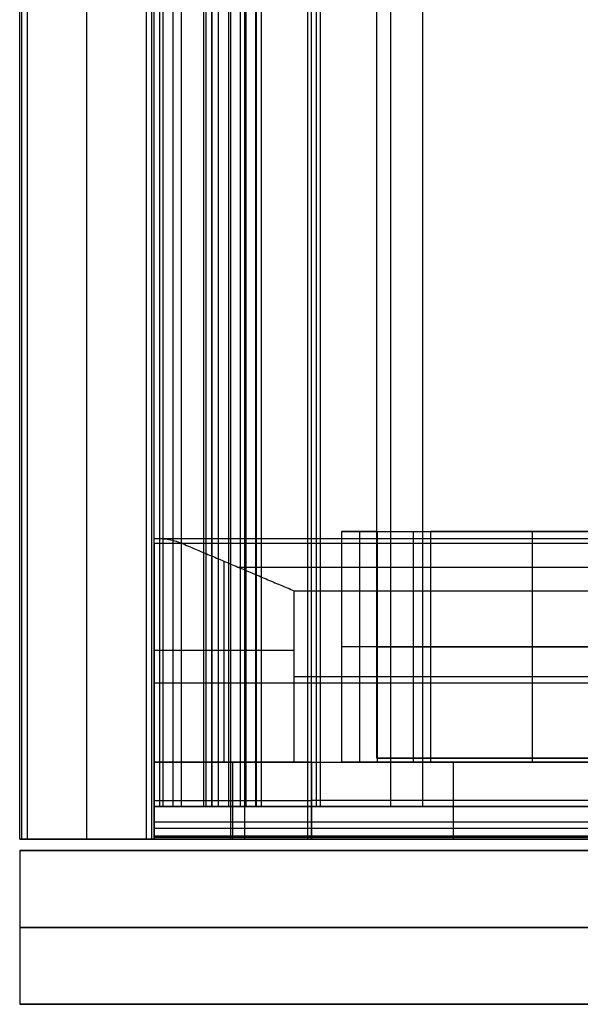
# Model space of a CAD drawing. Units: millimetres. Extents: x 6753 to 6793, y 5824 to 7464.
# Drawn here: x 6753 to 6767, y 5824 to 5850 of the extents above; entities that cross this region are included whole.
import ezdxf

# ---------------------------------------------------------------- set-up
doc = ezdxf.new("R2010")
doc.units = ezdxf.units.MM
doc.header["$LTSCALE"] = 3.999996
doc.layers.add('Default', color=7, linetype='Continuous', true_color=0x000000)
doc.layers.add('WOOD', color=7, linetype='Continuous', true_color=0xbf3f3f)

msp = doc.modelspace()

# ---------------------------------------------------------------- linework, layer by layer
at = {"layer": 'Default', "color": 111, "true_color": 0x7fffbf}
for p, q in [((6752.654, 5828.53, -9.9), (6752.654, 7459.53, -9.9)), ((6754.404, 5828.53, -30), (6754.404, 7459.53, -30)), ((6756.154, 5828.53, -22.55), (6756.154, 7459.53, -22.55)), ((6758.154, 5828.53, -15.3), (6758.154, 7459.53, -15.3)), ((6760.154, 5828.53, -2.65), (6760.154, 7459.53, -2.65)), ((6752.654, 5828.53, -0.318), (6760.154, 5828.53, -0.318)), ((6760.154, 5828.53, 25.612), (6760.154, 5828.53, 10))]:
    msp.add_line(p, q, dxfattribs=at)
at = {"layer": 'Default', "color": 5, "true_color": 0x0000ff}
for p, q in [((6761.954, 5830.638, -9.05), (6761.954, 7457.706, -9.05)), ((6783.354, 5830.638, -9.05), (6761.954, 5830.638, -9.05))]:
    msp.add_line(p, q, dxfattribs=at)
at = {"layer": 'Default', "color": 6, "true_color": 0xff00ff}
for p, q in [((6756.154, 5829.377, -17.723), (6756.154, 7457.254, -17.723)), ((6757.454, 5829.377, -18), (6757.454, 7457.254, -18)), ((6757.836, 5829.377, -19.934), (6757.836, 7457.254, -19.934)), ((6758.104, 5829.377, -19), (6758.104, 7457.254, -19)), ((6758.404, 5829.377, -15), (6758.404, 7457.254, -15)), ((6758.954, 5829.377, -17), (6758.954, 7457.254, -17)), ((6760.154, 5829.377, -3), (6760.154, 7457.254, -3)), ((6763.153, 5829.377, -2.159), (6763.153, 7457.254, -2.159)), ((6760.154, 5829.377, -5.87), (6763.153, 5829.377, -5.87))]:
    msp.add_line(p, q, dxfattribs=at)
at = {"layer": 'Default'}
for p in [(6757.654, 7457.254, -18), (6787.654, 5829.377, -18)]:
    msp.add_line(p, (6757.654, 5829.377, -18), dxfattribs=at)
at = {"layer": 'Default', "color": 200, "true_color": 0xbf3fff}
for p, q in [((6761.503, 5836.53, -16.099), (6761.503, 5830.53, -16.099)), ((6762.626, 5836.53, -13.762), (6782.682, 5836.53, -13.762)), ((6762.9, 5836.53, -12.941), (6762.9, 5830.53, -12.941)), ((6763.354, 5836.53, 5.6), (6768.654, 5836.53, 5.6)), ((6763.354, 5836.53, -1.15), (6763.354, 5830.53, -1.15)), ((6763.354, 5836.53, -1.15), (6769.654, 5836.53, -1.15)), ((6766.004, 5836.53, 5.6), (6766.004, 5830.53, 5.6)), ((6766.504, 5836.53, -7.9), (6766.504, 5836.53, 5.6)), ((6756.16, 5836.355, -21.048), (6789.149, 5836.355, -21.048)), ((6757.98, 5830.53, -20.175), (6757.98, 5835.759, -20.175)), ((6758.335, 5835.609, -20.005), (6786.973, 5835.609, -20.005)), ((6756.154, 5835.371, -22.291), (6756.154, 5828.53, -22.291)), ((6756.154, 5833.442, -21.051), (6759.806, 5833.442, -19.3)), ((6761.975, 5833.53, -15.209), (6761.031, 5833.53, -16.99)), ((6784.277, 5833.53, -16.99), (6761.031, 5833.53, -16.99)), ((6763.354, 5833.53, -10.534), (6781.954, 5833.53, -10.534)), ((6769.654, 5833.53, -7.9), (6763.354, 5833.53, -7.9)), ((6763.354, 5833.53, -7.9), (6763.354, 5833.53, 5.6)), ((6763.354, 5833.53, 5.6), (6767.654, 5833.53, 5.6)), ((6759.806, 5832.759, -19.3), (6785.502, 5832.759, -19.3)), ((6756.154, 5832.599, -25.257), (6789.154, 5832.599, -25.257)), ((6756.154, 5832.442, -25.425), (6756.154, 5832.442, -21.051)), ((6758.204, 5828.53, -15.291), (6758.204, 5830.53, -15.291)), ((6760.254, 5830.53, -3.641), (6760.254, 5828.53, -3.641)), ((6760.254, 5830.53, -6.521), (6763.354, 5830.53, -6.521)), ((6756.154, 5829.53, -15.291), (6760.254, 5829.53, -15.291)), ((6760.254, 5829.53, -15.291), (6760.254, 5829.53, 8.009)), ((6756.154, 5828.812, -29.249), (6789.154, 5828.812, -29.249)), ((6789.154, 5828.571, -29.291), (6756.154, 5828.571, -29.291)), ((6760.254, 5828.53, 0.355), (6785.054, 5828.53, 0.355))]:
    msp.add_line(p, q, dxfattribs=at)
at = {"layer": 'Default', "color": 11, "true_color": 0xff7f7f}
for p, q in [((6752.654, 5828.23), (6792.654, 5828.23)), ((6752.654, 5824.23), (6792.654, 5824.23))]:
    msp.add_line(p, q, dxfattribs=at)
at = {"layer": 'Default', "color": 200, "true_color": 0xbf3fff, "extrusion": (0, -1, 0)}
msp.add_arc((6751.18, -9.484, -5833.53), 12.219, 332.0636, 355.0717, dxfattribs=at)
at = {"layer": 'Default', "color": 111, "true_color": 0x7fffbf}
for points in [[(6752.654, 5828.53, -29.8), (6752.654, 6644.03, -29.8), (6752.654, 7459.53, -29.8)], [(6752.654, 5828.53, 10), (6752.654, 6644.03, 10), (6752.654, 7459.53, 10)], [(6752.854, 5828.53, -30), (6752.854, 6644.03, -30), (6752.854, 7459.53, -30)], [(6755.954, 5828.53, -30), (6755.954, 6644.03, -30), (6755.954, 7459.53, -30)], [(6756.096, 5828.53, -29.941), (6756.096, 6644.03, -29.941), (6756.096, 7459.53, -29.941)], [(6756.154, 5828.53, -29.8), (6756.154, 6644.03, -29.8), (6756.154, 7459.53, -29.8)], [(6756.154, 5828.53, -15.3), (6756.154, 6644.03, -15.3), (6756.154, 7459.53, -15.3)], [(6758.512, 7459.53, 24.142), (6758.512, 6644.03, 24.142), (6758.512, 5828.53, 24.142)], [(6760.154, 5828.53, -15.3), (6760.154, 6644.03, -15.3), (6760.154, 7459.53, -15.3)], [(6760.154, 5828.53, 10), (6760.154, 6644.03, 10), (6760.154, 7459.53, 10)], [(6752.654, 5828.53, -29.8), (6752.654, 5828.53, -9.9), (6752.654, 5828.53, 10)], [(6755.954, 5828.53, -30), (6754.404, 5828.53, -30), (6752.854, 5828.53, -30)], [(6756.154, 5828.53, -15.3), (6756.154, 5828.53, -22.55), (6756.154, 5828.53, -29.8)], [(6760.154, 5828.53, -15.3), (6758.154, 5828.53, -15.3), (6756.154, 5828.53, -15.3)], [(6760.154, 5828.53, 10), (6760.154, 5828.53, -2.65), (6760.154, 5828.53, -15.3)], [(6767.654, 5828.53, 10), (6763.904, 5828.53, 10), (6760.154, 5828.53, 10)]]:
    msp.add_open_spline(points, degree=2, dxfattribs=at)
for points, weights in [([(6752.713, 5828.53, -29.941), (6752.713, 6644.03, -29.941), (6752.713, 7459.53, -29.941)], [0.853553390593, 0.853553390592, 0.85355339059]), ([(6752.854, 5828.53, -30), (6752.654, 5828.53, -30), (6752.654, 5828.53, -29.8)], [1, 0.707106781205, 1]), ([(6756.154, 5828.53, -29.8), (6756.154, 5828.53, -30), (6755.954, 5828.53, -30)], [1, 0.707106781186, 1])]:
    msp.add_rational_spline(points, weights, degree=2, dxfattribs=at)
at = {"layer": 'Default', "color": 5, "true_color": 0x0000ff}
for points in [[(6761.954, 5830.638, -8), (6761.954, 6644.172, -8), (6761.954, 7457.706, -8)], [(6761.954, 5830.638, -10.1), (6761.954, 6644.172, -10.1), (6761.954, 7457.706, -10.1)], [(6761.954, 5830.638, -10.1), (6761.954, 5830.638, -9.05), (6761.954, 5830.638, -8)], [(6761.954, 5830.638, -8), (6772.654, 5830.638, -8), (6783.354, 5830.638, -8)], [(6783.354, 5830.638, -10.1), (6772.654, 5830.638, -10.1), (6761.954, 5830.638, -10.1)]]:
    msp.add_open_spline(points, degree=2, dxfattribs=at)
at = {"layer": 'Default', "color": 6, "true_color": 0xff00ff}
for points in [[(6756.154, 5829.377, -19.946), (6756.154, 6643.315, -19.946), (6756.154, 7457.254, -19.946)], [(6756.154, 5829.377, -15.5), (6756.154, 6643.315, -15.5), (6756.154, 7457.254, -15.5)], [(6756.301, 5829.377, -15.146), (6756.301, 6643.315, -15.146), (6756.301, 7457.254, -15.146)], [(6756.388, 5829.377, -20.369), (6756.388, 6643.315, -20.369), (6756.388, 7457.254, -20.369)], [(6756.654, 5829.377, -15), (6756.654, 6643.315, -15), (6756.654, 7457.254, -15)], [(6756.87, 5829.377, -20.396), (6756.87, 6643.315, -20.396), (6756.87, 7457.254, -20.396)], [(6757.454, 5829.377, -17.2), (6757.454, 6643.315, -17.2), (6757.454, 7457.254, -17.2)], [(6757.454, 5829.377, -18.8), (6757.454, 6643.315, -18.8), (6757.454, 7457.254, -18.8)], [(6757.513, 5829.377, -17.059), (6757.513, 6643.315, -17.059), (6757.513, 7457.254, -17.059)], [(6757.513, 5829.377, -18.941), (6757.513, 6643.315, -18.941), (6757.513, 7457.254, -18.941)], [(6757.654, 5829.377, -17), (6757.654, 6643.315, -17), (6757.654, 7457.254, -17)], [(6757.654, 5829.377, -19), (6757.654, 6643.315, -19), (6757.654, 7457.254, -19)], [(6758.554, 5829.377, -19), (6758.554, 6643.315, -19), (6758.554, 7457.254, -19)], [(6758.801, 5829.377, -19.471), (6758.801, 6643.315, -19.471), (6758.801, 7457.254, -19.471)], [(6758.82, 5829.377, -19.161), (6758.82, 6643.315, -19.161), (6758.82, 7457.254, -19.161)], [(6760.154, 5829.377, -15), (6760.154, 6643.315, -15), (6760.154, 7457.254, -15)], [(6760.154, 5829.377, 9), (6760.154, 6643.315, 9), (6760.154, 7457.254, 9)], [(6760.254, 5829.377, -17), (6760.254, 6643.315, -17), (6760.254, 7457.254, -17)], [(6760.383, 5829.377, -16.971), (6760.383, 6643.315, -16.971), (6760.383, 7457.254, -16.971)], [(6760.486, 5829.377, -16.89), (6760.486, 6643.315, -16.89), (6760.486, 7457.254, -16.89)], [(6762.317, 5829.377, -13.805), (6762.317, 6643.315, -13.805), (6762.317, 7457.254, -13.805)], [(6763.153, 5829.377, 6), (6763.153, 6643.315, 6), (6763.153, 7457.254, 6)], [(6763.153, 5829.377, -10.317), (6763.153, 6643.315, -10.317), (6763.153, 7457.254, -10.317)], [(6756.154, 5829.377, -19.946), (6756.154, 5829.377, -17.723), (6756.154, 5829.377, -15.5)], [(6756.654, 5829.377, -15), (6758.404, 5829.377, -15), (6760.154, 5829.377, -15)], [(6758.801, 5829.377, -19.471), (6757.836, 5829.377, -19.934), (6756.87, 5829.377, -20.396)], [(6757.454, 5829.377, -17.2), (6757.454, 5829.377, -18), (6757.454, 5829.377, -18.8)], [(6760.254, 5829.377, -17), (6758.954, 5829.377, -17), (6757.654, 5829.377, -17)], [(6757.654, 5829.377, -19), (6758.104, 5829.377, -19), (6758.554, 5829.377, -19)], [(6760.154, 5829.377, -15), (6760.154, 5829.377, -3), (6760.154, 5829.377, 9)], [(6760.154, 5829.377, 9), (6772.654, 5829.377, 9), (6785.154, 5829.377, 9)], [(6782.155, 5829.377, 6), (6772.654, 5829.377, 6), (6763.153, 5829.377, 6)], [(6763.153, 5829.377, 6), (6763.153, 5829.377, -2.159), (6763.153, 5829.377, -10.317)]]:
    msp.add_open_spline(points, degree=2, dxfattribs=at)
at = {"layer": 'Default'}
for points in [[(6757.654, 7457.254, -19), (6757.654, 6643.315, -19), (6757.654, 5829.377, -19)], [(6757.654, 5829.377, -17), (6757.654, 6643.315, -17), (6757.654, 7457.254, -17)], [(6757.654, 5829.377, -19), (6757.654, 5829.377, -18), (6757.654, 5829.377, -17)], [(6757.654, 5829.377, -17), (6772.654, 5829.377, -17), (6787.654, 5829.377, -17)], [(6787.654, 5829.377, -19), (6772.654, 5829.377, -19), (6757.654, 5829.377, -19)]]:
    msp.add_open_spline(points, degree=2, dxfattribs=at)
at = {"layer": 'Default', "color": 200, "true_color": 0xbf3fff}
for points, degree in [([(6761.975, 5836.53, -15.209), (6761.503, 5836.53, -16.099), (6761.031, 5836.53, -16.99)], 2), ([(6761.031, 5836.53, -16.99), (6761.031, 5833.53, -16.99), (6761.031, 5830.53, -16.99)], 2), ([(6761.031, 5836.53, -16.99), (6772.654, 5836.53, -16.99), (6784.277, 5836.53, -16.99)], 2), ([(6761.975, 5830.53, -15.209), (6761.975, 5833.53, -15.209), (6761.975, 5836.53, -15.209)], 2), ([(6763.354, 5836.53, -10.534), (6763.354, 5833.53, -10.534), (6763.354, 5830.53, -10.534)], 2), ([(6781.954, 5836.53, -10.534), (6772.654, 5836.53, -10.534), (6763.354, 5836.53, -10.534)], 2), ([(6763.354, 5836.53, -7.9), (6763.354, 5833.53, -7.9), (6763.354, 5830.53, -7.9)], 2), ([(6763.354, 5836.53, -7.9), (6764.734, 5836.53, -7.9), (6766.113, 5836.53, -7.9)], 2), ([(6763.354, 5836.53, 5.6), (6763.354, 5833.53, 5.6), (6763.354, 5830.53, 5.6)], 2), ([(6763.354, 5836.53, 5.6), (6763.354, 5836.53, -0.553), (6763.354, 5836.53, -6.706)], 2), ([(6763.354, 5836.53, -6.706), (6763.354, 5836.53, -7.303), (6763.354, 5836.53, -7.9)], 2), ([(6766.113, 5836.53, -7.9), (6767.884, 5836.53, -7.9), (6769.654, 5836.53, -7.9)], 2), ([(6756.154, 5830.53, -21.051), (6756.154, 5833.442, -21.051), (6756.154, 5836.355, -21.051)], 2), ([(6789.154, 5836.22, -21.382), (6772.654, 5836.22, -21.382), (6756.154, 5836.22, -21.382)], 2), ([(6756.154, 5836.22, -21.382), (6756.154, 5832.599, -25.257), (6756.154, 5828.978, -29.132)], 2), ([(6756.864, 5836.23, -20.71), (6772.654, 5836.23, -20.71), (6788.444, 5836.23, -20.71)], 2), ([(6756.864, 5836.23, -20.71), (6758.335, 5835.609, -20.005), (6759.806, 5834.988, -19.3)], 2), ([(6759.806, 5834.988, -19.3), (6772.654, 5834.988, -19.3), (6785.502, 5834.988, -19.3)], 2), ([(6759.806, 5830.53, -19.3), (6759.806, 5832.759, -19.3), (6759.806, 5834.988, -19.3)], 2), ([(6760.254, 5830.53, -15.291), (6758.204, 5830.53, -15.291), (6756.154, 5830.53, -15.291)], 2), ([(6756.154, 5830.53, -15.291), (6756.154, 5829.863, -15.291), (6756.154, 5829.197, -15.291), (6756.154, 5828.53, -15.291)], 3), ([(6756.154, 5830.53, -15.291), (6756.154, 5830.53, -18.171), (6756.154, 5830.53, -21.051)], 2), ([(6756.154, 5830.53, -21.051), (6757.371, 5830.53, -20.467), (6758.589, 5830.53, -19.884), (6759.806, 5830.53, -19.3)], 3), ([(6759.806, 5830.53, -19.3), (6768.371, 5830.53, -19.3), (6776.937, 5830.53, -19.3), (6785.502, 5830.53, -19.3)], 3), ([(6760.254, 5828.53, 8.009), (6760.254, 5829.197, 8.009), (6760.254, 5829.863, 8.009), (6760.254, 5830.53, 8.009)], 3), ([(6760.254, 5830.53, 8.009), (6760.254, 5830.53, 1.659), (6760.254, 5830.53, -4.692)], 2), ([(6760.254, 5830.53, -4.692), (6760.254, 5830.53, -9.991), (6760.254, 5830.53, -15.291)], 2), ([(6760.254, 5830.53, -15.291), (6760.254, 5829.863, -15.291), (6760.254, 5829.197, -15.291), (6760.254, 5828.53, -15.291)], 3), ([(6760.254, 5830.53, 8.009), (6763.954, 5830.53, 8.009), (6767.654, 5830.53, 8.009)], 2), ([(6761.031, 5830.53, -16.99), (6761.503, 5830.53, -16.099), (6761.975, 5830.53, -15.209)], 2), ([(6784.277, 5830.53, -16.99), (6772.654, 5830.53, -16.99), (6761.031, 5830.53, -16.99)], 2), ([(6763.354, 5830.53, -10.534), (6772.654, 5830.53, -10.534), (6781.954, 5830.53, -10.534)], 2), ([(6766.113, 5830.53, -7.9), (6764.734, 5830.53, -7.9), (6763.354, 5830.53, -7.9)], 2), ([(6763.354, 5830.53, 5.6), (6765.504, 5830.53, 5.6), (6767.654, 5830.53, 5.6)], 2), ([(6763.354, 5830.53, -7.9), (6763.354, 5830.53, -7.303), (6763.354, 5830.53, -6.706)], 2), ([(6763.354, 5830.53, -6.706), (6763.354, 5830.53, -0.553), (6763.354, 5830.53, 5.6)], 2), ([(6763.954, 5828.53, 8.009), (6763.954, 5829.197, 8.009), (6763.954, 5829.863, 8.009), (6763.954, 5830.53, 8.009)], 3), ([(6772.654, 5830.53, -7.9), (6769.384, 5830.53, -7.9), (6766.113, 5830.53, -7.9)], 2), ([(6767.654, 5829.53, 8.009), (6765.188, 5829.53, 8.009), (6762.721, 5829.53, 8.009), (6760.254, 5829.53, 8.009)], 3), ([(6756.154, 5828.978, -29.132), (6772.654, 5828.978, -29.132), (6789.154, 5828.978, -29.132)], 2), ([(6756.154, 5828.53, -29.291), (6756.154, 5828.571, -29.291), (6756.154, 5828.613, -29.291)], 2), ([(6756.154, 5828.613, -29.291), (6772.654, 5828.613, -29.291), (6789.154, 5828.613, -29.291)], 2), ([(6789.154, 5828.53, -29.291), (6772.654, 5828.53, -29.291), (6756.154, 5828.53, -29.291)], 2), ([(6756.154, 5828.53, -15.291), (6758.204, 5828.53, -15.291), (6760.254, 5828.53, -15.291)], 2), ([(6756.154, 5828.53, -29.291), (6756.154, 5828.53, -22.291), (6756.154, 5828.53, -15.291)], 2), ([(6760.254, 5828.53, -15.291), (6760.254, 5828.53, -9.991), (6760.254, 5828.53, -4.692)], 2), ([(6760.254, 5828.53, -4.692), (6760.254, 5828.53, 1.659), (6760.254, 5828.53, 8.009)], 2), ([(6760.254, 5828.53, 8.009), (6762.721, 5828.53, 8.009), (6765.188, 5828.53, 8.009), (6767.654, 5828.53, 8.009)], 3)]:
    msp.add_open_spline(points, degree=degree, dxfattribs=at)
for points, weights in [([(6761.975, 5836.53, -15.209), (6763.141, 5836.53, -13.012), (6763.354, 5836.53, -10.534)], [1, 0.979851137311, 1]), ([(6763.354, 5830.53, -10.534), (6763.141, 5830.53, -13.012), (6761.975, 5830.53, -15.209)], [1, 0.979851137311, 1]), ([(6756.154, 5828.613, -29.291), (6756.154, 5828.83, -29.291), (6756.154, 5828.978, -29.132)], [1, 0.917265115848, 1])]:
    msp.add_rational_spline(points, weights, degree=2, dxfattribs=at)
msp.add_open_spline([(6756.154, 5836.355, -21.051), (6756.268, 5836.356, -20.996), (6756.384, 5836.348, -20.941), (6756.619, 5836.312, -20.828), (6756.748, 5836.279, -20.766), (6756.864, 5836.23, -20.71)], degree=3, knots=[-0.8028921, -0.8028921, -0.8028921, -0.8028921, -0.4198508, -0.4198508, 0, 0, 0, 0], dxfattribs=at)
msp.add_rational_spline([(6756.154, 5836.22, -21.382), (6756.154, 5836.249, -21.351), (6756.154, 5836.272, -21.316), (6756.154, 5836.352, -21.195), (6756.154, 5836.355, -21.051)], [1, 0.968477465605, 0.944617748732, 0.933614027434, 1], degree=2, knots=[-0.3736856, -0.3736856, -0.3736856, -0.2893627, -0.2893627, 0, 0, 0], dxfattribs=at)
at = {"layer": 'Default', "color": 6, "true_color": 0xff00ff}
for points, weights, knots in [([(6756.87, 5829.377, -20.396), (6756.621, 5829.377, -20.516), (6756.388, 5829.377, -20.369), (6756.154, 5829.377, -20.222), (6756.154, 5829.377, -19.946)], [1, 0.875438668338, 1, 0.875438668338, 1], [-61.752118, -61.752118, -61.752118, -61.247665, -61.247665, -60.743211, -60.743211, -60.743211]), ([(6758.554, 5829.377, -19), (6758.736, 5829.377, -19), (6758.82, 5829.377, -19.161), (6758.904, 5829.377, -19.322), (6758.801, 5829.377, -19.471)], [1, 0.85547062061, 1, 0.85547062061, 1], [-64.5460133, -64.5460133, -64.5460133, -64.2194109, -64.2194109, -63.8928085, -63.8928085, -63.8928085])]:
    msp.add_rational_spline(points, weights, degree=2, knots=knots, dxfattribs=at)
for points, weights in [([(6756.154, 5829.377, -15.5), (6756.154, 5829.377, -15), (6756.654, 5829.377, -15)], [1, 0.707106781187, 1]), ([(6757.654, 5829.377, -17), (6757.454, 5829.377, -17), (6757.454, 5829.377, -17.2)], [1, 0.707106781187, 1]), ([(6757.454, 5829.377, -18.8), (6757.454, 5829.377, -19), (6757.654, 5829.377, -19)], [1, 0.707106781187, 1]), ([(6760.486, 5829.377, -16.89), (6760.396, 5829.377, -17), (6760.254, 5829.377, -17)], [1, 0.903621518655, 1]), ([(6763.153, 5829.377, -10.317), (6762.837, 5829.377, -14.016), (6760.486, 5829.377, -16.89)], [1, 0.955325429034, 1])]:
    msp.add_rational_spline(points, weights, degree=2, dxfattribs=at)
at = {"layer": 'Default', "color": 111, "true_color": 0x7fffbf}
msp.add_rational_spline([(6767.654, 5828.53, 29.365), (6762.371, 5828.53, 28.001), (6758.512, 5828.53, 24.142), (6752.654, 5828.53, 18.284), (6752.654, 5828.53, 10)], [0.966669975963, 0.948522104664, 1, 0.923879510811, 1], degree=2, knots=[162.16479, 162.16479, 162.16479, 172.787594, 172.787594, 188.495559, 188.495559, 188.495559], dxfattribs=at)
at = {"layer": 'Default', "color": 11, "true_color": 0xff7f7f}
for points in [[(6752.654, 5828.23, -30), (6772.654, 5828.23, -30), (6792.654, 5828.23, -30)], [(6752.654, 5828.23, -30), (6752.654, 5826.23, -30), (6752.654, 5824.23, -30)], [(6752.654, 5828.23, 10), (6752.654, 5826.23, 10), (6752.654, 5824.23, 10)], [(6752.654, 5828.23, 10), (6752.654, 5828.23, -10), (6752.654, 5828.23, -30)], [(6752.654, 5828.23, -10), (6752.654, 5826.23, -10), (6752.654, 5824.23, -10)], [(6752.654, 5826.23, -30), (6772.654, 5826.23, -30), (6792.654, 5826.23, -30)], [(6752.654, 5826.23, 10), (6752.654, 5826.23, -10), (6752.654, 5826.23, -30)], [(6752.654, 5824.23, -30), (6772.654, 5824.23, -30), (6792.654, 5824.23, -30)], [(6752.654, 5824.23, 10), (6752.654, 5824.23, -10), (6752.654, 5824.23, -30)]]:
    msp.add_open_spline(points, degree=2, dxfattribs=at)
for points in [[(6792.654, 5828.23, 10), (6792.654, 5828.23, 30), (6772.654, 5828.23, 30), (6752.654, 5828.23, 30), (6752.654, 5828.23, 10)], [(6792.654, 5826.23, 10), (6792.654, 5826.23, 30), (6772.654, 5826.23, 30), (6752.654, 5826.23, 30), (6752.654, 5826.23, 10)], [(6792.654, 5824.23, 10), (6792.654, 5824.23, 30), (6772.654, 5824.23, 30), (6752.654, 5824.23, 30), (6752.654, 5824.23, 10)]]:
    msp.add_rational_spline(points, [1, 0.707106781187, 1, 0.707106781187, 1], degree=2, knots=[43.527121, 43.527121, 43.527121, 74.943048, 74.943048, 106.358974, 106.358974, 106.358974], dxfattribs=at)
at = {"layer": 'WOOD'}
msp.add_line((6752.654, 5828.53), (6760.154, 5828.53), dxfattribs=at)
for points, weights in [([(6752.854, 5828.53, -30), (6752.654, 5828.53, -30), (6752.654, 5828.53, -29.8)], [1, 0.707106781205, 1]), ([(6752.654, 5828.53, 10), (6752.654, 5828.53, 25.492), (6767.654, 5828.53, 29.365)], [1, 0.757089099032, 0.917094360125]), ([(6756.154, 5828.53, -29.8), (6756.154, 5828.53, -30), (6755.954, 5828.53, -30)], [1, 0.707106781186, 1])]:
    msp.add_rational_spline(points, weights, degree=2, dxfattribs=at)
for points in [[(6752.654, 5828.53, -29.8), (6752.654, 5828.53, -9.9), (6752.654, 5828.53, 10)], [(6755.954, 5828.53, -30), (6754.404, 5828.53, -30), (6752.854, 5828.53, -30)], [(6760.154, 5828.53, -15.3), (6758.154, 5828.53, -15.3), (6756.154, 5828.53, -15.3)], [(6756.154, 5828.53, -15.3), (6756.154, 5828.53, -22.55), (6756.154, 5828.53, -29.8)], [(6760.154, 5828.53, 8), (6760.154, 5828.53, -3.65), (6760.154, 5828.53, -15.3)], [(6767.654, 5828.53, 8), (6763.904, 5828.53, 8), (6760.154, 5828.53, 8)]]:
    msp.add_open_spline(points, degree=2, dxfattribs=at)

doc.saveas('drawing.dxf')
